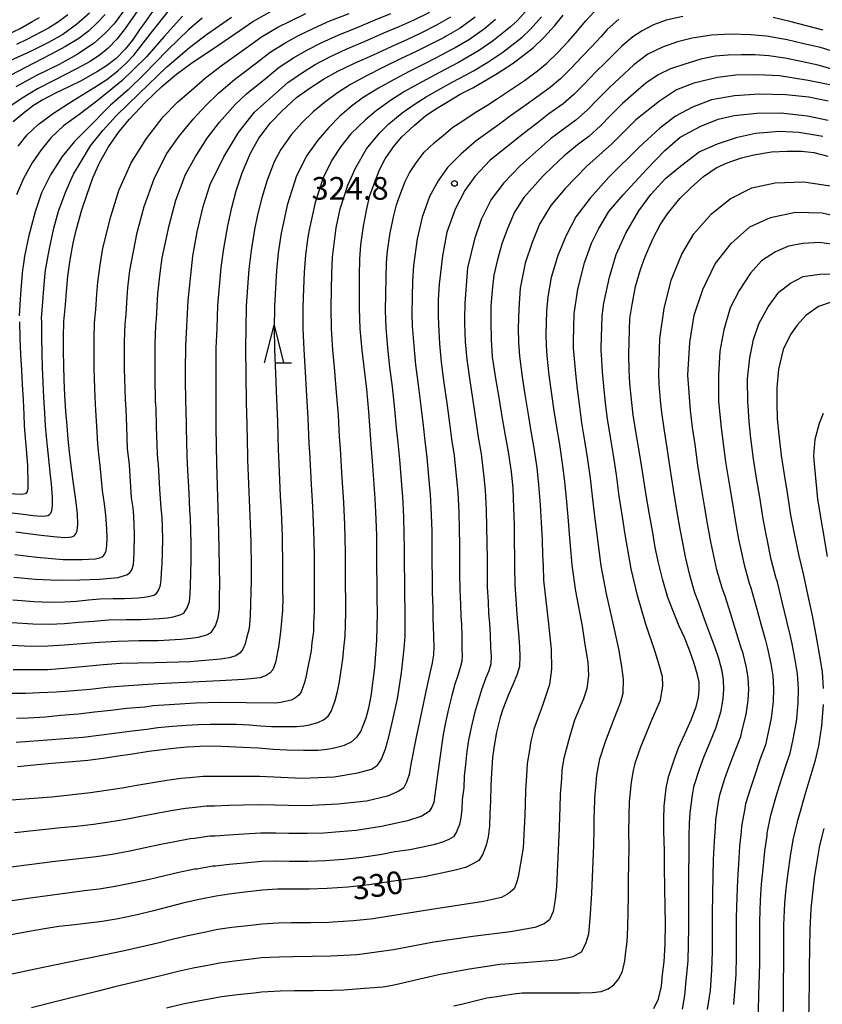
# Model space of a CAD drawing. Units: metres. Extents: x -44055 to -41747, y -126091 to -124373.
# Drawn here: x -43360 to -43254, y -124985 to -124854 of the extents above; entities that cross this region are included whole.
import ezdxf

# ---------------------------------------------------------------- set-up
doc = ezdxf.new("R2010")
doc.units = ezdxf.units.M
doc.header["$LTSCALE"] = 2.5
doc.layers.get('0').update_dxf_attribs({"linetype": 'CONTINUOUS'})
for name, color, linetype in [('6332000', 7, 'CONTINUOUS'), ('7101000', 7, 'CONTINUOUS'), ('7102000', 7, 'CONTINUOUS'), ('7312000', 7, 'CONTINUOUS')]:
    doc.layers.add(name, color=color, linetype=linetype)
doc.styles.add('Dm_Anotation', font='txt')

# ---------------------------------------------------------------- blocks, each defined once
blk = doc.blocks.new('633200')
at = {"color": 0, "linetype": 'ByBlock', "lineweight": -2}
for points in [[(-0.5, -1), (0, 1), (0.5, -1)], [(0.08, -1), (0.92, -1)]]:
    blk.add_lwpolyline(points, dxfattribs=at)
blk = doc.blocks.new('731200')
at = {"color": 0, "linetype": 'ByBlock', "lineweight": -2}
blk.add_circle((0, 0), 0.15, dxfattribs=at)

msp = doc.modelspace()

# ---------------------------------------------------------------- linework, layer by layer
at = {"layer": '7101000', "flags": 128}
for points, elevation in [([(-43341.95, -124852.63), (-43343.18, -124854.4), (-43344, -124855.55), (-43344.92, -124856.88), (-43345.86, -124858.04), (-43347.05, -124859.3), (-43348.35, -124860.26), (-43349.56, -124861.02), (-43351.8, -124862.28), (-43353.24, -124863.01), (-43355.21, -124863.93), (-43356.77, -124864.75), (-43358.02, -124865.52), (-43359.37, -124866.57), (-43360.73, -124867.7)], 290), ([(-43361.04, -124937.06), (-43358.27, -124937.17), (-43356.1, -124937.15), (-43353.89, -124937.02), (-43351.67, -124936.84), (-43349.29, -124936.65), (-43346.91, -124936.5), (-43344.01, -124936.44), (-43341.51, -124936.44), (-43338.49, -124936.27), (-43337.17, -124936.14), (-43336.22, -124935.98), (-43335.04, -124935.66), (-43334.46, -124935.35), (-43333.9, -124934.49), (-43333.55, -124933.44), (-43333.38, -124932.25), (-43333.36, -124930.73), (-43333.34, -124928.88), (-43333.37, -124926.77), (-43333.4, -124924.13), (-43333.5, -124920.39), (-43333.74, -124912.98), (-43333.8, -124908.23), (-43333.82, -124905.34), (-43333.83, -124901.36), (-43333.8, -124897.7), (-43333.69, -124895.04), (-43333.59, -124892.04), (-43333.39, -124889.49), (-43333.15, -124887.01), (-43332.79, -124884.48), (-43332.25, -124881.45), (-43331.74, -124879.05), (-43331.15, -124876.84), (-43330.38, -124874.46), (-43329.27, -124871.86), (-43328.18, -124869.85), (-43326.61, -124867.81), (-43325.1, -124866.26), (-43323.18, -124864.46), (-43321.49, -124863.26), (-43319.59, -124862.02), (-43317.71, -124860.98), (-43315.48, -124859.93), (-43313.04, -124858.84), (-43310.51, -124857.66), (-43308.44, -124856.73), (-43306.66, -124855.89), (-43304.56, -124854.83), (-43302.71, -124853.79)], 310), ([(-43360.34, -124922.04), (-43357.4, -124922.42), (-43355.38, -124922.66), (-43353.92, -124922.76), (-43353.33, -124922.74), (-43352.94, -124922.67), (-43352.65, -124922.54), (-43352.43, -124922.28), (-43352.25, -124921.83), (-43352.14, -124921.07), (-43352.18, -124919.65), (-43352.39, -124917.79), (-43352.71, -124915.61), (-43353.04, -124913.29), (-43353.25, -124911.42), (-43353.42, -124909.73), (-43353.58, -124907.98), (-43353.73, -124906.1), (-43353.87, -124903.92), (-43353.97, -124901.86), (-43354.01, -124899.99), (-43354.03, -124898.13), (-43354.03, -124896.18), (-43353.98, -124894.14), (-43353.8, -124891.92), (-43353.64, -124890.16), (-43353.48, -124888.15), (-43353.14, -124885.99), (-43352.76, -124883.77), (-43352.35, -124882.03), (-43351.61, -124879.36), (-43350.9, -124877.29), (-43350.17, -124875.09), (-43349.25, -124873.04), (-43348.08, -124870.99), (-43346.67, -124868.97), (-43345.31, -124867.35), (-43343.24, -124865.11), (-43341.02, -124863.02), (-43339.05, -124861.38), (-43337.02, -124859.87), (-43334.56, -124858.23), (-43330.69, -124855.59), (-43328.95, -124854.4), (-43326.67, -124853.12)], 300), ([(-43353.45, -124853.49), (-43354.69, -124854.43), (-43356.02, -124855.26), (-43357.13, -124855.86), (-43358.8, -124856.75), (-43360.29, -124857.43)], 280), ([(-43360.15, -124953.14), (-43357.94, -124952.93), (-43355.64, -124952.69), (-43353.37, -124952.51), (-43350.84, -124952.28), (-43348.79, -124952.01), (-43346.79, -124951.73), (-43344.9, -124951.43), (-43342.75, -124951.12), (-43340.91, -124950.86), (-43339.09, -124950.64), (-43337.64, -124950.51), (-43335.95, -124950.44), (-43334.19, -124950.41), (-43332.13, -124950.49), (-43330.29, -124950.56), (-43328.19, -124950.67), (-43326.27, -124950.85), (-43324.47, -124950.94), (-43322.26, -124950.97), (-43320.31, -124950.96), (-43319.13, -124950.85), (-43318.17, -124950.65), (-43316.8, -124950.31), (-43315.87, -124949.85), (-43315.12, -124949.22), (-43314.63, -124948.48), (-43314.32, -124947.71), (-43313.94, -124946.66), (-43313.6, -124945.35), (-43313.29, -124943.8), (-43312.81, -124939.99), (-43312.67, -124938.2), (-43312.54, -124936.45), (-43312.48, -124934.64), (-43312.46, -124932.78), (-43312.47, -124930.82), (-43312.48, -124928.99), (-43312.51, -124926.6), (-43312.51, -124924.4), (-43312.53, -124922.52), (-43312.6, -124920.36), (-43312.74, -124917.59), (-43313.09, -124912.67), (-43313.27, -124910.46), (-43313.41, -124908.55), (-43313.57, -124906.14), (-43313.87, -124903.11), (-43314.18, -124900.57), (-43314.47, -124897.94), (-43314.75, -124895.11), (-43314.84, -124892.38), (-43314.83, -124890), (-43314.82, -124888.02), (-43314.8, -124885.89), (-43314.65, -124883.97), (-43314.31, -124881.53), (-43313.87, -124879.2), (-43313.44, -124877.45), (-43312.89, -124875.9), (-43312.17, -124874.04), (-43311.43, -124872.61), (-43310.34, -124870.99), (-43309.25, -124869.7), (-43307.57, -124868.15), (-43306.06, -124866.89), (-43304.84, -124866.05), (-43303.31, -124865.14), (-43301.5, -124864.04), (-43299.8, -124863.16), (-43298.53, -124862.44), (-43296.6, -124861.26), (-43294.59, -124859.98), (-43292.95, -124858.77), (-43291.76, -124857.83), (-43290.35, -124856.47), (-43288.94, -124854.92), (-43287.82, -124853.55)], 320), ([(-43251.94, -124860.79), (-43254.07, -124860.16), (-43256.31, -124859.71), (-43258.49, -124859.24), (-43260.58, -124858.93), (-43262.45, -124858.79), (-43264.23, -124858.79), (-43265.98, -124858.86), (-43267.72, -124859), (-43269.6, -124859.36), (-43271.73, -124860.02), (-43273.6, -124860.67), (-43275.27, -124861.46), (-43276.87, -124862.54), (-43278.51, -124863.99), (-43279.96, -124865.26), (-43281.56, -124866.86), (-43282.88, -124868.21), (-43284.46, -124869.65), (-43285.95, -124870.74), (-43287.74, -124872.23), (-43289.23, -124873.62), (-43290.49, -124874.86), (-43291.55, -124876.03), (-43293.03, -124877.72), (-43294.28, -124879.68), (-43295.17, -124881.75), (-43295.92, -124883.74), (-43296.54, -124885.91), (-43297.01, -124888.03), (-43297.25, -124889.99), (-43297.41, -124892.15), (-43297.44, -124894.18), (-43297.4, -124896.57), (-43297.23, -124898.84), (-43296.81, -124901.72), (-43296.38, -124904.21), (-43295.92, -124906.99), (-43295.53, -124909.24), (-43295.11, -124911.44), (-43294.73, -124914.09), (-43294.53, -124916.24), (-43294.4, -124918.86), (-43294.34, -124921.1), (-43294.31, -124923.33), (-43294.29, -124925.38), (-43294.29, -124926.67), (-43294.24, -124929), (-43294.11, -124930.94), (-43294.03, -124932.34), (-43293.9, -124934.05), (-43293.77, -124935.45), (-43293.64, -124937.25), (-43293.56, -124938.55), (-43293.64, -124939.88), (-43293.97, -124941.01), (-43294.45, -124942.17), (-43295.13, -124943.7), (-43295.85, -124945.52), (-43296.18, -124946.63), (-43296.66, -124948.6), (-43296.97, -124950.41), (-43297.2, -124951.92), (-43297.34, -124953.95), (-43297.41, -124955.71), (-43297.46, -124957.63), (-43297.54, -124959.43), (-43297.6, -124961.04), (-43297.79, -124962.47), (-43298.02, -124963.57), (-43298.49, -124964.77), (-43299.03, -124965.59), (-43299.79, -124966.03), (-43300.8, -124966.5), (-43302.31, -124966.92), (-43304.35, -124967.35), (-43306.25, -124967.74), (-43308.69, -124968.09), (-43310.63, -124968.39), (-43313.6, -124968.83), (-43316.35, -124969.12), (-43319.09, -124969.32), (-43321.45, -124969.4), (-43324, -124969.38), (-43325.7, -124969.38), (-43327.69, -124969.5), (-43330.03, -124969.79), (-43332.11, -124970.04), (-43333.82, -124970.32), (-43336.08, -124970.78), (-43338.22, -124971.26), (-43340.1, -124971.74), (-43342.11, -124972.26), (-43344.27, -124972.78), (-43346.79, -124973.3), (-43348.94, -124973.67), (-43350.74, -124973.91), (-43352.55, -124974.12), (-43354.66, -124974.34), (-43356.56, -124974.64), (-43358.6, -124974.99), (-43361.18, -124975.48)], 330), ([(-43275.81, -124985.21), (-43275.23, -124983.93), (-43274.83, -124982.23), (-43274.67, -124980.7), (-43274.45, -124979.04), (-43274.34, -124976.69), (-43274.3, -124973.99), (-43274.34, -124971.71), (-43274.35, -124969.24), (-43274.41, -124966.51), (-43274.43, -124964.31), (-43274.5, -124961.75), (-43274.5, -124960.1), (-43274.44, -124958.41), (-43274.19, -124956.01), (-43273.89, -124954.48), (-43273.15, -124952.24), (-43272.56, -124950.66), (-43271.75, -124948.94), (-43270.86, -124946.93), (-43270.23, -124945.24), (-43269.93, -124943.93), (-43269.82, -124942.95), (-43269.84, -124941.9), (-43270.02, -124940.98), (-43270.47, -124939.47), (-43271.08, -124937.73), (-43271.78, -124936.04), (-43272.48, -124934.54), (-43273.36, -124932.31), (-43273.97, -124930.74), (-43274.65, -124928.45), (-43275.23, -124926.12), (-43275.63, -124924.09), (-43275.98, -124922.12), (-43276.41, -124919.75), (-43276.9, -124916.89), (-43277.35, -124914.02), (-43277.78, -124911.31), (-43278.18, -124909.01), (-43278.57, -124906.5), (-43278.79, -124904.48), (-43278.99, -124902.36), (-43279.08, -124900.58), (-43279.15, -124898.45), (-43278.99, -124893.77), (-43278.76, -124892.15), (-43278.25, -124889.49), (-43277.59, -124887.26), (-43277.02, -124885.65), (-43275.92, -124883.1), (-43274.99, -124881.34), (-43274.03, -124879.87), (-43272.36, -124877.84), (-43270.89, -124876.38), (-43269.26, -124874.93), (-43267.56, -124873.8), (-43266.13, -124873.14), (-43264.2, -124872.45), (-43262.58, -124872.05), (-43260.24, -124871.64), (-43258.15, -124871.57), (-43256.27, -124871.59), (-43254.61, -124871.75), (-43252.78, -124872.23)], 340), ([(-43252.19, -124891.56), (-43253.99, -124892.16), (-43255.7, -124893.36), (-43256.82, -124894.62), (-43257.74, -124895.89), (-43258.67, -124897.88), (-43259.29, -124900.45), (-43259.52, -124902.92), (-43259.54, -124904.97), (-43259.47, -124907.04), (-43259.26, -124909.18), (-43258.95, -124911.91), (-43258.55, -124914.44), (-43258.15, -124916.85), (-43257.7, -124919.84), (-43257.23, -124922.24), (-43256.66, -124925.02), (-43256.02, -124927.58), (-43255.4, -124930.49), (-43254.8, -124933.34), (-43254.26, -124936.2), (-43253.88, -124938.52), (-43253.52, -124940.59), (-43253.37, -124942.78)], 350), ([(-43253.38, -124944.91), (-43253.62, -124947.72), (-43254.02, -124950.4), (-43254.5, -124952.46), (-43255.03, -124954.24), (-43255.81, -124956.88), (-43256.27, -124958.49), (-43256.84, -124960.47), (-43257.4, -124962.83), (-43257.77, -124965.02), (-43258.09, -124967.22), (-43258.33, -124969.28), (-43258.51, -124971.24), (-43258.63, -124974.15), (-43258.65, -124976.69), (-43258.66, -124979.22), (-43258.67, -124981.77), (-43258.69, -124984.22), (-43258.72, -124986.87)], 350)]:
    msp.add_lwpolyline(points, dxfattribs=dict(at, elevation=elevation))
at = {"layer": '7102000', "flags": 128}
for points, elevation in [([(-43343.21, -124851.48), (-43345.88, -124855.33), (-43346.99, -124856.75), (-43348.13, -124857.91), (-43349.16, -124858.76), (-43350.52, -124859.69), (-43352.3, -124860.66), (-43355.51, -124862.29), (-43357.49, -124863.3), (-43359.5, -124864.57), (-43360.9, -124865.49)], 288), ([(-43360.98, -124957.54), (-43355.61, -124957.14), (-43350.46, -124956.56), (-43348.39, -124956.27), (-43346.28, -124955.94), (-43344.34, -124955.59), (-43342.22, -124955.25), (-43340.37, -124954.94), (-43338.49, -124954.67), (-43337.33, -124954.57), (-43335.53, -124954.42), (-43334.12, -124954.39), (-43332.12, -124954.4), (-43330.24, -124954.41), (-43328.09, -124954.43), (-43322.42, -124954.66), (-43318.16, -124954.5), (-43315.06, -124953.98), (-43313.23, -124953.47), (-43312.43, -124952.95), (-43311.92, -124952.16), (-43311.36, -124950.8), (-43310.92, -124949.21), (-43310.44, -124947.14), (-43309.8, -124944.14), (-43309.27, -124940.73), (-43309.02, -124938.74), (-43308.9, -124937.51), (-43308.76, -124935.89), (-43308.79, -124935), (-43308.79, -124934.18), (-43308.79, -124932.41), (-43308.82, -124930.45), (-43308.84, -124928.52), (-43308.86, -124926.36), (-43308.87, -124924.18), (-43308.89, -124922.23), (-43308.96, -124920.06), (-43309.1, -124917.32), (-43309.14, -124916.89), (-43309.5, -124912.42), (-43309.72, -124910.22), (-43309.91, -124908.24), (-43310.13, -124905.76), (-43310.45, -124902.83), (-43310.79, -124900.22), (-43311.06, -124897.66), (-43311.29, -124894.93), (-43311.36, -124892.74), (-43311.35, -124890.43), (-43311.31, -124888.42), (-43311.24, -124886.32), (-43311.12, -124884.78), (-43310.75, -124882.4), (-43310.28, -124880.11), (-43309.94, -124878.7), (-43309.5, -124877.46), (-43308.77, -124875.58), (-43308.18, -124874.43), (-43307.31, -124873.14), (-43306.26, -124871.7), (-43304.91, -124870.46), (-43303.7, -124869.45), (-43302.47, -124868.38), (-43301.25, -124867.66), (-43299.51, -124866.44), (-43297.94, -124865.5), (-43296.67, -124864.68), (-43294.83, -124863.45), (-43292.97, -124862.19), (-43291.26, -124860.94), (-43289.99, -124859.91), (-43288.59, -124858.55), (-43287.15, -124856.98), (-43285.96, -124855.64), (-43284.86, -124854.36), (-43283.74, -124853.1)], 322), ([(-43345.8, -124852.58), (-43347.34, -124854.68), (-43348.51, -124855.92), (-43349.93, -124857.21), (-43352.24, -124858.75), (-43354.62, -124860.1), (-43357.69, -124861.57), (-43360.37, -124863.04)], 286), ([(-43292.43, -124852.62), (-43293.95, -124854.3), (-43294.8, -124855.11), (-43295.52, -124855.67), (-43297.05, -124856.9), (-43299.04, -124858.27), (-43300.94, -124859.4), (-43301.71, -124859.83), (-43303.56, -124860.78), (-43305.36, -124861.78), (-43307.11, -124862.7), (-43308.85, -124863.67), (-43310.73, -124864.86), (-43312.63, -124866.21), (-43314.04, -124867.4), (-43315.98, -124869.28), (-43317.3, -124870.96), (-43318.5, -124872.77), (-43319.63, -124875.09), (-43320.71, -124878.38), (-43321.49, -124882), (-43321.69, -124882.96), (-43321.99, -124885.32), (-43322.15, -124887.62), (-43322.26, -124889.8), (-43322.34, -124892.25), (-43322.33, -124895.08), (-43322.2, -124897.84), (-43322.04, -124900.88), (-43321.85, -124904), (-43321.66, -124906.98), (-43321.54, -124910.32), (-43321.46, -124911.47), (-43321.25, -124915.76), (-43321.04, -124918.71), (-43320.92, -124921.87), (-43320.88, -124923.16), (-43320.85, -124925.34), (-43320.84, -124927.51), (-43320.83, -124929.69), (-43320.82, -124930.78), (-43320.83, -124932.57), (-43320.91, -124934.16), (-43320.94, -124935.25), (-43321.16, -124936.71), (-43321.24, -124937.79), (-43321.76, -124940.42), (-43321.95, -124941.35), (-43322.15, -124942.14), (-43322.37, -124942.76), (-43322.56, -124943.23), (-43322.85, -124943.67), (-43323.31, -124944.05), (-43323.87, -124944.33), (-43324.69, -124944.53), (-43325.26, -124944.65), (-43325.97, -124944.72), (-43329.85, -124944.7), (-43333.31, -124944.65), (-43336.55, -124944.72), (-43340.06, -124944.96), (-43342.15, -124945.09), (-43343.25, -124945.25), (-43345.7, -124945.45), (-43347.79, -124945.7), (-43349.94, -124945.94), (-43352.06, -124946.18), (-43354.46, -124946.36), (-43356.41, -124946.58), (-43358.71, -124946.73), (-43360.29, -124946.78)], 316), ([(-43360.04, -124870.89), (-43358.86, -124869.41), (-43357.41, -124868.05), (-43355.36, -124866.52), (-43352.75, -124864.85), (-43349.88, -124863.09), (-43348.3, -124862.06), (-43346.83, -124860.93), (-43345.72, -124859.91), (-43344.72, -124858.85), (-43342.25, -124855.69), (-43340.17, -124853.08)], 292), ([(-43362.05, -124919.36), (-43359.69, -124919.66), (-43358.08, -124919.85), (-43356.91, -124919.93), (-43356.43, -124919.92), (-43356.12, -124919.86), (-43355.89, -124919.75), (-43355.72, -124919.55), (-43355.57, -124919.19), (-43355.48, -124918.58), (-43355.52, -124917.45), (-43355.65, -124915.65), (-43355.81, -124914.16), (-43355.96, -124912.81), (-43356.17, -124910.73), (-43356.3, -124909.38), (-43356.43, -124907.98), (-43356.52, -124906.28), (-43356.63, -124904.23), (-43356.74, -124902.18), (-43356.81, -124900.27), (-43356.89, -124898.34), (-43356.93, -124896.28), (-43356.93, -124894.16), (-43356.94, -124893.76), (-43356.8, -124891.54), (-43356.65, -124889.77), (-43356.47, -124887.73), (-43356.41, -124887.33), (-43355.91, -124884.46), (-43355.33, -124881.78), (-43354.72, -124879.52), (-43353.75, -124876.92), (-43352.7, -124874.63), (-43351.72, -124872.96), (-43350.46, -124870.86), (-43348.85, -124868.83), (-43347.01, -124866.86), (-43344, -124863.95), (-43340.35, -124860.4), (-43337.35, -124857.82), (-43335.11, -124856.11), (-43331.77, -124853.8)], 298), ([(-43348.52, -124853.45), (-43349.63, -124854.6), (-43350.72, -124855.68), (-43352.02, -124856.63), (-43353.76, -124857.68), (-43355.67, -124858.73), (-43359.09, -124860.5), (-43362.03, -124862.04)], 284), ([(-43271.97, -124853.71), (-43274.2, -124854.22), (-43275.85, -124854.83), (-43277.39, -124855.62), (-43278.6, -124856.44), (-43280.08, -124857.65), (-43282.23, -124859.81), (-43283.55, -124861.12), (-43285.07, -124862.71), (-43286.43, -124864.06), (-43287.86, -124865.3), (-43289.72, -124866.62), (-43291.29, -124867.84), (-43292.95, -124869.15), (-43297.5, -124872.78), (-43299.54, -124874.94), (-43300.89, -124876.79), (-43302.17, -124879.24), (-43303.27, -124882.31), (-43303.81, -124885.45), (-43304.28, -124889.2), (-43304.38, -124891.29), (-43304.4, -124893.46), (-43304.36, -124894.55), (-43304.23, -124897.11), (-43304.01, -124899.53), (-43303.63, -124902.28), (-43303.26, -124904.98), (-43302.92, -124907.61), (-43302.63, -124909.73), (-43302.3, -124911.93), (-43301.94, -124915.49), (-43301.81, -124916.78), (-43301.68, -124919.46), (-43301.62, -124921.67), (-43301.59, -124923.76), (-43301.58, -124925.87), (-43301.57, -124927.6), (-43301.53, -124929.72), (-43301.45, -124931.67), (-43301.41, -124933.26), (-43301.33, -124934.28), (-43301.28, -124935.85), (-43301.25, -124937.63), (-43301.21, -124938.41), (-43301.25, -124939.21), (-43301.45, -124939.88), (-43301.81, -124941.05), (-43302.2, -124942.21), (-43302.59, -124943.73), (-43303.02, -124945.5), (-43303.44, -124947.3), (-43303.76, -124948.91), (-43304.27, -124952.66), (-43304.86, -124956.88), (-43304.99, -124957.89), (-43305.22, -124958.53), (-43305.58, -124959.09), (-43306.56, -124959.7), (-43308.46, -124960.31), (-43311.92, -124961.07), (-43315.28, -124961.63), (-43317.46, -124961.81), (-43319.57, -124961.98), (-43321.77, -124962.02), (-43324.19, -124962.01), (-43325.93, -124961.97), (-43327.89, -124961.97), (-43330.13, -124962.1), (-43332.12, -124962.22), (-43333.97, -124962.35), (-43334.67, -124962.37), (-43336.7, -124962.68), (-43337.28, -124962.73), (-43339.3, -124963.1), (-43341.16, -124963.49), (-43343.23, -124963.93), (-43345.27, -124964.36), (-43347.59, -124964.78), (-43349.7, -124965.12), (-43355.48, -124965.78), (-43361.69, -124966.54)], 326), ([(-43361.29, -124856.03), (-43359.79, -124855.3), (-43358.11, -124854.35), (-43357.22, -124853.87)], 278), ([(-43350.62, -124853.28), (-43352.32, -124854.78), (-43354.12, -124856.1), (-43356.02, -124857.16), (-43358.33, -124858.31), (-43361.14, -124859.59)], 282), ([(-43296.8, -124854.13), (-43298.27, -124855.37), (-43300.27, -124856.77), (-43302.15, -124857.87), (-43302.66, -124858.16), (-43304.59, -124859.15), (-43306.39, -124860.09), (-43308.24, -124861.02), (-43310.25, -124862.06), (-43312.32, -124863.22), (-43314.33, -124864.47), (-43315.89, -124865.61), (-43317.46, -124867), (-43318.9, -124868.44), (-43320.35, -124870.12), (-43321.79, -124872.16), (-43323.16, -124874.85), (-43324.41, -124878.72), (-43324.91, -124881.02), (-43325.21, -124882.46), (-43325.59, -124885.04), (-43325.82, -124887.41), (-43325.97, -124889.69), (-43326.09, -124892.18), (-43326.12, -124895.07), (-43326.07, -124897.79), (-43325.97, -124901.04), (-43325.84, -124904.45), (-43325.71, -124907.39), (-43325.61, -124911.21), (-43325.55, -124911.97), (-43325.34, -124917.3), (-43325.19, -124919.27), (-43325.08, -124922.62), (-43325.05, -124923.49), (-43325.02, -124925.82), (-43325.01, -124927.97), (-43325.01, -124930.04), (-43325, -124930.77), (-43325.01, -124932.46), (-43325.27, -124935.27), (-43325.54, -124937.3), (-43325.97, -124939.33), (-43326.32, -124940.31), (-43326.67, -124940.73), (-43327.17, -124941.06), (-43328, -124941.36), (-43330.13, -124941.61), (-43333.32, -124941.79), (-43337.88, -124942.01), (-43341.52, -124942.19), (-43346.1, -124942.47), (-43348.29, -124942.68), (-43350.52, -124942.91), (-43352.67, -124943.12), (-43355.01, -124943.29), (-43357.22, -124943.38), (-43359.07, -124943.47), (-43360.94, -124943.45)], 314), ([(-43360.9, -124934.06), (-43358.1, -124934.22), (-43355.96, -124934.25), (-43353.89, -124934.17), (-43352, -124934.02), (-43350.02, -124933.86), (-43348.06, -124933.7), (-43345.74, -124933.66), (-43343.74, -124933.66), (-43341.32, -124933.52), (-43340.27, -124933.42), (-43339.51, -124933.29), (-43338.57, -124933.04), (-43338.1, -124932.79), (-43337.65, -124932.1), (-43337.37, -124931.26), (-43337.24, -124930.31), (-43337.22, -124929.09), (-43337.16, -124927.56), (-43337.15, -124925.78), (-43337.14, -124923.52), (-43337.23, -124920.24), (-43337.29, -124919.17), (-43337.41, -124916.91), (-43337.6, -124913.04), (-43337.68, -124911.8), (-43337.72, -124910.25), (-43337.76, -124908.18), (-43337.8, -124905.49), (-43337.83, -124905.05), (-43337.86, -124901.46), (-43337.87, -124901.08), (-43337.87, -124900.71), (-43337.85, -124897.39), (-43337.54, -124891.37), (-43336.9, -124885.48), (-43336.33, -124882.26), (-43335.52, -124878.91), (-43334.59, -124876.01), (-43332.82, -124872.32), (-43330.86, -124869.12), (-43328.73, -124866.41), (-43324.33, -124862.45), (-43322.52, -124861.23), (-43320.69, -124860.1), (-43318.77, -124859.07), (-43316.57, -124858.06), (-43314.09, -124857.01), (-43311.62, -124855.91), (-43309.55, -124855.03), (-43307.58, -124854.17), (-43305.49, -124853.13)], 308), ([(-43360.76, -124931.05), (-43357.93, -124931.27), (-43355.82, -124931.36), (-43353.9, -124931.31), (-43352.34, -124931.2), (-43350.75, -124931.06), (-43349.21, -124930.91), (-43347.46, -124930.88), (-43345.97, -124930.88), (-43344.15, -124930.77), (-43343.36, -124930.7), (-43342.79, -124930.6), (-43342.09, -124930.41), (-43341.74, -124930.22), (-43341.4, -124929.71), (-43341.19, -124929.08), (-43341.09, -124928.37), (-43341.08, -124927.45), (-43340.98, -124926.24), (-43340.92, -124924.79), (-43340.89, -124922.91), (-43340.97, -124920.09), (-43341.09, -124918.9), (-43341.3, -124916.37), (-43341.46, -124913.1), (-43341.55, -124912.36), (-43341.61, -124911.68), (-43341.71, -124908.13), (-43341.78, -124905.64), (-43341.84, -124904.77), (-43341.89, -124901.56), (-43341.9, -124900.81), (-43341.91, -124900.06), (-43341.89, -124897.09), (-43341.81, -124894.68), (-43341.74, -124893.79), (-43341.61, -124891.29), (-43341.54, -124890.48), (-43341.29, -124888.09), (-43340.99, -124885.71), (-43340.04, -124881.43), (-43339.16, -124878.05), (-43337.89, -124874.66), (-43336.58, -124872.37), (-43335.02, -124869.86), (-43333.38, -124867.72), (-43331.27, -124865.35), (-43329.79, -124863.98), (-43327.34, -124861.99), (-43325.49, -124860.44), (-43323.56, -124859.2), (-43321.79, -124858.18), (-43319.82, -124857.16), (-43317.66, -124856.19), (-43315.15, -124855.17), (-43312.74, -124854.15), (-43310.66, -124853.33)], 306), ([(-43299.5, -124853.83), (-43301.49, -124855.28), (-43303.36, -124856.35), (-43303.61, -124856.49), (-43305.62, -124857.52), (-43307.41, -124858.41), (-43309.38, -124859.34), (-43311.64, -124860.45), (-43313.9, -124861.57), (-43316.02, -124862.72), (-43317.74, -124863.82), (-43319.48, -124865.13), (-43320.98, -124866.38), (-43322.47, -124867.83), (-43323.87, -124869.43), (-43325.23, -124871.37), (-43326.11, -124872.98), (-43327.08, -124875.41), (-43327.78, -124877.78), (-43328.33, -124880.03), (-43328.73, -124881.96), (-43329.19, -124884.76), (-43329.48, -124887.21), (-43329.68, -124889.59), (-43329.84, -124892.11), (-43329.9, -124895.05), (-43329.93, -124897.75), (-43329.9, -124901.2), (-43329.83, -124904.89), (-43329.75, -124907.81), (-43329.67, -124912.09), (-43329.65, -124912.47), (-43329.42, -124918.84), (-43329.34, -124919.83), (-43329.24, -124923.38), (-43329.22, -124923.81), (-43329.2, -124926.29), (-43329.18, -124928.43), (-43329.31, -124933.14), (-43329.46, -124934.82), (-43329.78, -124936.12), (-43329.98, -124936.85), (-43330.28, -124937.6), (-43330.63, -124938.08), (-43331.21, -124938.45), (-43332.09, -124938.73), (-43333.24, -124938.9), (-43337.26, -124939.24), (-43341.91, -124939.38), (-43346.51, -124939.48), (-43348.79, -124939.67), (-43351.1, -124939.87), (-43353.46, -124940.1), (-43356.14, -124940.3), (-43358.58, -124940.3), (-43360.7, -124940.3)], 312), ([(-43360.62, -124928.05), (-43357.75, -124928.32), (-43354.75, -124928.43), (-43351.87, -124928.41), (-43349.27, -124928.31), (-43346.81, -124928.09), (-43345.58, -124927.69), (-43345.2, -124927.39), (-43344.98, -124927.05), (-43344.79, -124926.36), (-43344.67, -124924.83), (-43344.64, -124922.29), (-43344.71, -124919.95), (-43344.83, -124918.83), (-43345.03, -124917.52), (-43345.32, -124913.16), (-43345.45, -124912.05), (-43345.55, -124911.03), (-43345.67, -124908.08), (-43345.76, -124905.8), (-43345.85, -124904.49), (-43345.92, -124901.66), (-43345.94, -124900.53), (-43345.95, -124899.42), (-43345.94, -124896.79), (-43345.87, -124894.5), (-43345.76, -124893.17), (-43345.62, -124890.91), (-43345.52, -124889.7), (-43345.24, -124887.39), (-43344.3, -124882.34), (-43343.35, -124878.92), (-43341.97, -124875.1), (-43340.36, -124871.9), (-43338.73, -124869.57), (-43336.87, -124867.32), (-43335.2, -124865.53), (-43333.48, -124863.86), (-43331.38, -124862.06), (-43328.46, -124859.86), (-43326.64, -124858.43), (-43324.6, -124857.17), (-43322.89, -124856.26), (-43320.88, -124855.25), (-43318.75, -124854.31), (-43316.2, -124853.33)], 304), ([(-43280.47, -124854.06), (-43282.02, -124855.46), (-43282.86, -124856.4), (-43284.1, -124857.73), (-43285.35, -124859.05), (-43286.83, -124860.63), (-43288.21, -124861.98), (-43289.56, -124863.12), (-43291.34, -124864.41), (-43293.06, -124865.64), (-43294.81, -124866.91), (-43296.08, -124867.84), (-43299.38, -124870.21), (-43301.42, -124871.99), (-43303.15, -124873.72), (-43304.4, -124875.5), (-43305.53, -124877.57), (-43306.54, -124880.33), (-43307.2, -124883.19), (-43307.68, -124886.74), (-43307.8, -124888.81), (-43307.86, -124890.86), (-43307.88, -124893.1), (-43307.83, -124894.74), (-43307.64, -124897.39), (-43307.4, -124899.88), (-43307.04, -124902.55), (-43306.69, -124905.37), (-43306.41, -124907.92), (-43306.17, -124909.97), (-43305.9, -124912.18), (-43305.54, -124916.19), (-43305.46, -124917.05), (-43305.32, -124919.76), (-43305.25, -124921.95), (-43305.23, -124923.97), (-43305.22, -124926.11), (-43305.2, -124928.06), (-43305.18, -124930.09), (-43305.12, -124932.04), (-43305.1, -124933.72), (-43305.05, -124934.4), (-43305.03, -124936.05), (-43304.99, -124937.28), (-43305.03, -124938.34), (-43305.19, -124939.41), (-43305.5, -124940.77), (-43305.97, -124942.95), (-43306.56, -124945.69), (-43307.31, -124949.25), (-43308.04, -124952.8), (-43308.26, -124954.2), (-43308.6, -124955.2), (-43308.99, -124955.99), (-43309.69, -124956.46), (-43311.11, -124957.08), (-43313.88, -124957.72), (-43317.71, -124958.14), (-43321.93, -124958.34), (-43324.28, -124958.32), (-43326.04, -124958.27), (-43327.99, -124958.2), (-43330.19, -124958.25), (-43332.12, -124958.31), (-43334.04, -124958.37), (-43335.1, -124958.39), (-43337.01, -124958.62), (-43337.89, -124958.7), (-43339.84, -124959.02), (-43341.69, -124959.37), (-43343.78, -124959.76), (-43345.78, -124960.15), (-43347.99, -124960.53), (-43350.08, -124960.84), (-43352.32, -124961.07), (-43354.4, -124961.26), (-43360.54, -124961.92)], 324), ([(-43360.48, -124925.05), (-43357.58, -124925.37), (-43354.08, -124925.7), (-43351.58, -124925.7), (-43349.81, -124925.61), (-43349.21, -124925.47), (-43348.82, -124925.29), (-43348.6, -124925.01), (-43348.4, -124924.53), (-43348.32, -124923.84), (-43348.28, -124922.82), (-43348.3, -124921.63), (-43348.45, -124919.8), (-43348.61, -124918.31), (-43348.87, -124916.56), (-43349.18, -124913.23), (-43349.35, -124911.73), (-43349.48, -124910.38), (-43349.62, -124908.03), (-43349.75, -124905.95), (-43349.86, -124904.2), (-43349.94, -124901.76), (-43349.97, -124900.26), (-43349.99, -124898.77), (-43349.99, -124896.49), (-43349.93, -124894.32), (-43349.78, -124892.54), (-43349.63, -124890.54), (-43349.5, -124888.93), (-43349.19, -124886.69), (-43348.84, -124884.42), (-43347.79, -124880.23), (-43346.7, -124876.78), (-43345.06, -124873.1), (-43343.06, -124869.9), (-43340.84, -124867.03), (-43338.88, -124865.03), (-43337.09, -124863.48), (-43335.25, -124861.87), (-43332.97, -124860.15), (-43329.57, -124857.72), (-43327.79, -124856.41), (-43325.64, -124855.15), (-43324, -124854.34), (-43321.93, -124853.33)], 302), ([(-43360.33, -124949.92), (-43358.56, -124949.76), (-43356.17, -124949.58), (-43353.91, -124949.44), (-43351.45, -124949.23), (-43349.36, -124948.98), (-43347.29, -124948.71), (-43345.3, -124948.44), (-43343, -124948.19), (-43341.53, -124947.97), (-43339.58, -124947.8), (-43337.81, -124947.66), (-43336.2, -124947.58), (-43334.6, -124947.53), (-43332.71, -124947.52), (-43331.13, -124947.52), (-43329.44, -124947.6), (-43327.91, -124947.75), (-43326.47, -124947.82), (-43324.7, -124947.85), (-43323.14, -124947.84), (-43322.19, -124947.75), (-43321.43, -124947.59), (-43320.34, -124947.32), (-43319.59, -124946.95), (-43318.99, -124946.45), (-43318.59, -124945.86), (-43318.35, -124945.24), (-43318.04, -124944.4), (-43317.78, -124943.35), (-43317.52, -124942.11), (-43317.02, -124938.89), (-43316.92, -124937.46), (-43316.74, -124935.85), (-43316.69, -124934.4), (-43316.64, -124932.67), (-43316.64, -124930.8), (-43316.66, -124929.34), (-43316.67, -124927.06), (-43316.68, -124924.87), (-43316.71, -124922.84), (-43316.76, -124921.11), (-43316.89, -124918.15), (-43317.17, -124914.21), (-43317.36, -124910.97), (-43317.47, -124909.44), (-43317.61, -124906.56), (-43317.86, -124903.56), (-43318.11, -124900.72), (-43318.34, -124897.89), (-43318.54, -124895.1), (-43318.59, -124892.32), (-43318.54, -124889.9), (-43318.49, -124887.82), (-43318.4, -124885.61), (-43317.9, -124881.75), (-43317.38, -124879.22), (-43316.38, -124876.09), (-43315.37, -124873.81), (-43313.89, -124871.28), (-43312.19, -124869.2), (-43310.94, -124867.96), (-43309.15, -124866.51), (-43307.46, -124865.28), (-43305.97, -124864.37), (-43304.34, -124863.46), (-43302.53, -124862.41), (-43300.76, -124861.5), (-43299.74, -124860.92), (-43297.82, -124859.76), (-43295.82, -124858.44), (-43294.24, -124857.22), (-43293.28, -124856.47), (-43292.15, -124855.39), (-43290.69, -124853.77)], 318), ([(-43338.27, -124853.69), (-43340.69, -124856.38), (-43343.04, -124859.06), (-43344.75, -124860.77), (-43346.3, -124862.24), (-43347.99, -124863.62), (-43349.64, -124864.93), (-43352.01, -124866.75), (-43354.04, -124868.22), (-43355.7, -124869.78), (-43356.99, -124871.41), (-43358.2, -124873.1), (-43359.33, -124875.2), (-43360.28, -124877.36)], 294), ([(-43335.66, -124853.95), (-43337.43, -124855.45), (-43340.25, -124858.17), (-43343.38, -124861.41), (-43345.49, -124863.44), (-43347.8, -124865.49), (-43350.93, -124868.62), (-43352.59, -124870.27), (-43354.2, -124872.27), (-43355.78, -124874.7), (-43356.96, -124877.1), (-43357.78, -124879.62), (-43358.65, -124882.73), (-43359.19, -124885.47), (-43359.35, -124886.51), (-43359.46, -124887.32), (-43359.67, -124889.37), (-43359.8, -124891.17), (-43359.9, -124893.38)], 296), ([(-43253.39, -124855.53), (-43255.59, -124854.96), (-43257.79, -124854.38), (-43260, -124853.87)], 326), ([(-43251.49, -124858.55), (-43253.73, -124857.85), (-43255.95, -124857.34), (-43258.14, -124856.81), (-43260.89, -124856.35), (-43262.96, -124856.17), (-43265.69, -124856.06), (-43268.18, -124856.2), (-43270.74, -124856.59), (-43272.68, -124857.1), (-43274.68, -124857.78), (-43276.6, -124858.73), (-43278.49, -124860.14), (-43280.37, -124861.9), (-43281.76, -124863.19), (-43283.32, -124864.78), (-43284.66, -124866.13), (-43286.16, -124867.47), (-43289.52, -124869.92), (-43293.48, -124873.47), (-43295.71, -124875.76), (-43297.4, -124877.99), (-43298.72, -124880.62), (-43299.6, -124883.22), (-43300.51, -124887.05), (-43300.89, -124891.72), (-43300.92, -124893.82), (-43300.9, -124894.36), (-43300.81, -124896.84), (-43300.62, -124899.19), (-43300.22, -124902), (-43299.82, -124904.6), (-43299.42, -124907.3), (-43299.08, -124909.49), (-43298.71, -124911.69), (-43298.34, -124914.79), (-43298.17, -124916.51), (-43298.04, -124919.16), (-43297.98, -124921.38), (-43297.95, -124923.55), (-43297.93, -124925.62), (-43297.93, -124927.14), (-43297.89, -124929.36), (-43297.78, -124931.3), (-43297.72, -124932.8), (-43297.62, -124934.17), (-43297.52, -124935.65), (-43297.45, -124937.44), (-43297.39, -124938.48), (-43297.44, -124939.54), (-43297.71, -124940.44), (-43298.09, -124941.38), (-43298.66, -124942.95), (-43299.33, -124945.18), (-43299.6, -124946.06), (-43300.05, -124947.95), (-43300.37, -124949.66), (-43300.62, -124951.08), (-43300.8, -124952.86), (-43300.95, -124954.41), (-43300.99, -124955.95), (-43301.2, -124957.51), (-43301.25, -124958.81), (-43301.4, -124959.94), (-43301.59, -124960.83), (-43301.96, -124961.79), (-43302.39, -124962.44), (-43303, -124962.8), (-43303.81, -124963.17), (-43305.02, -124963.51), (-43306.65, -124963.85), (-43308.17, -124964.16), (-43310.13, -124964.44), (-43311.87, -124964.78), (-43314.51, -124965.19), (-43316.9, -124965.46), (-43319.33, -124965.65), (-43321.61, -124965.71), (-43324.09, -124965.7), (-43325.81, -124965.68), (-43327.79, -124965.74), (-43330.08, -124965.94), (-43332.11, -124966.13), (-43333.89, -124966.33), (-43334.25, -124966.34), (-43336.39, -124966.73), (-43336.68, -124966.76), (-43338.76, -124967.18), (-43340.63, -124967.62), (-43342.67, -124968.09), (-43344.77, -124968.57), (-43347.19, -124969.04), (-43349.32, -124969.4), (-43351.27, -124969.63), (-43358.79, -124970.63), (-43364.16, -124971.43)], 328), ([(-43252.05, -124862.89), (-43255.37, -124862.2), (-43259.17, -124861.6), (-43262.09, -124861.44), (-43264.94, -124861.48), (-43267.41, -124861.79), (-43270.53, -124862.58), (-43272.81, -124863.46), (-43275.09, -124864.94), (-43278.2, -124867.44), (-43281.39, -124870.59), (-43284.7, -124873.58), (-43287.59, -124876.54), (-43289.49, -124878.78), (-43290.97, -124881.25), (-43291.96, -124883.68), (-43292.87, -124886.41), (-43293.55, -124889.75), (-43293.73, -124892.47), (-43293.78, -124895.03), (-43293.75, -124896.94), (-43293.61, -124898.76), (-43293.26, -124901.49), (-43292.91, -124903.84), (-43292.49, -124906.48), (-43292.14, -124908.69), (-43291.72, -124910.95), (-43291.34, -124913.54), (-43291.09, -124915.8), (-43290.9, -124918.47), (-43290.75, -124920.83), (-43290.64, -124923.09), (-43290.56, -124925.12), (-43290.48, -124926.56), (-43290.44, -124928.42), (-43289.79, -124934.24), (-43289.45, -124937.59), (-43289.37, -124940.24), (-43289.64, -124942.26), (-43290.59, -124945.03), (-43291.72, -124948.2), (-43292.11, -124949.78), (-43292.36, -124951.23), (-43292.6, -124952.74), (-43292.71, -124954.36), (-43292.82, -124956.25), (-43292.87, -124958.12), (-43292.93, -124959.56), (-43293.15, -124963.89), (-43293.49, -124965.98), (-43293.79, -124967.77), (-43294.02, -124968.56), (-43294.32, -124969.36), (-43295.08, -124969.97), (-43296, -124970.5), (-43298.39, -124971.03), (-43305.53, -124972.13), (-43312.23, -124973.18), (-43312.54, -124973.25), (-43312.98, -124973.33), (-43315.62, -124973.58), (-43318.36, -124973.78), (-43318.85, -124973.8), (-43321.28, -124973.86), (-43323.82, -124973.86), (-43325.58, -124973.88), (-43327.74, -124974.01), (-43329.61, -124974.24), (-43331.74, -124974.48), (-43333.59, -124974.75), (-43335.4, -124975.12), (-43337.55, -124975.57), (-43339.49, -124976.03), (-43341.54, -124976.55), (-43343.26, -124976.96), (-43345.8, -124977.52), (-43348.09, -124978.01), (-43353.28, -124979.08), (-43357.8, -124979.99), (-43361.3, -124980.76)], 332), ([(-43252.74, -124864.94), (-43255.29, -124864.41), (-43258.33, -124864.1), (-43261.82, -124864.03), (-43265.16, -124864.22), (-43268.17, -124864.79), (-43270.71, -124865.74), (-43272.95, -124866.95), (-43275.08, -124868.58), (-43277.78, -124871.06), (-43281.77, -124875.01), (-43284.28, -124877.82), (-43286.14, -124880.29), (-43287.47, -124882.83), (-43288.53, -124885.38), (-43289.41, -124888.3), (-43289.86, -124890.86), (-43290.04, -124892.8), (-43290.12, -124895.89), (-43290.1, -124897.32), (-43290, -124898.68), (-43289.72, -124901.26), (-43289.43, -124903.47), (-43289.07, -124905.98), (-43288.74, -124908.14), (-43288.34, -124910.47), (-43287.95, -124912.98), (-43287.66, -124915.36), (-43287.4, -124918.07), (-43287.17, -124920.56), (-43286.98, -124922.85), (-43286.82, -124924.86), (-43286.67, -124926.45), (-43286.22, -124929.9), (-43285.34, -124934.55), (-43284.96, -124936.98), (-43284.55, -124939.29), (-43284.47, -124941.08), (-43284.7, -124942.79), (-43285.15, -124944.15), (-43286.33, -124947), (-43287.02, -124949.24), (-43287.74, -124952.04), (-43288, -124953.56), (-43288.08, -124954.77), (-43288.22, -124956.79), (-43288.28, -124958.62), (-43288.32, -124959.7), (-43288.36, -124961.32), (-43288.44, -124963.2), (-43288.73, -124969.06), (-43288.89, -124970.77), (-43289.15, -124972.37), (-43289.65, -124973.47), (-43290.37, -124974), (-43291.58, -124974.49), (-43294.81, -124975.06), (-43299.79, -124975.67), (-43304.99, -124976.43), (-43310.31, -124977.45), (-43315.14, -124978.1), (-43318.61, -124978.28), (-43321.11, -124978.33), (-43323.63, -124978.34), (-43325.47, -124978.38), (-43327.79, -124978.51), (-43329.19, -124978.68), (-43331.38, -124978.92), (-43333.36, -124979.18), (-43334.72, -124979.46), (-43336.88, -124979.88), (-43338.87, -124980.32), (-43340.96, -124980.84), (-43342.25, -124981.15), (-43344.81, -124981.75), (-43347.25, -124982.35), (-43349.28, -124982.86), (-43354.96, -124984.29), (-43358.27, -124985.11)], 334), ([(-43340.38, -124985.12), (-43338.25, -124984.6), (-43336.21, -124984.19), (-43334.04, -124983.8), (-43333.13, -124983.62), (-43331.01, -124983.36), (-43328.77, -124983.13), (-43327.83, -124983.01), (-43325.35, -124982.88), (-43323.45, -124982.82), (-43320.93, -124982.8), (-43318.36, -124982.76), (-43316.91, -124982.71), (-43314.16, -124982.52), (-43311.73, -124982.33), (-43310.44, -124982.1), (-43309.48, -124981.9), (-43304.35, -124980.72), (-43300.51, -124980), (-43296.25, -124979.32), (-43292.99, -124979.09), (-43288.58, -124978.75), (-43286.53, -124978.33), (-43285.43, -124977.68), (-43284.82, -124976.58), (-43284.44, -124975.29), (-43284.25, -124973.32), (-43284.06, -124969.98), (-43283.77, -124963.57), (-43283.74, -124961.46), (-43283.71, -124959.83), (-43283.68, -124959.11), (-43283.63, -124957.33), (-43283.37, -124954.29), (-43282.99, -124952.13), (-43282.23, -124949.81), (-43281.16, -124947.04), (-43280.18, -124944.57), (-43279.91, -124943.39), (-43279.83, -124941.57), (-43280.06, -124939.93), (-43280.44, -124937.77), (-43281.12, -124934.54), (-43282.11, -124930.25), (-43282.8, -124926.53), (-43283.58, -124920.29), (-43283.9, -124917.68), (-43284.22, -124914.91), (-43284.56, -124912.42), (-43284.95, -124909.98), (-43285.35, -124907.6), (-43285.64, -124905.48), (-43285.95, -124903.1), (-43286.17, -124901.04), (-43286.38, -124898.61), (-43286.45, -124897.7), (-43286.47, -124896.74), (-43286.36, -124893.12), (-43285.91, -124889.87), (-43285, -124886.37), (-43284.08, -124883.75), (-43283.13, -124881.82), (-43281.77, -124879.58), (-43279.91, -124877.34), (-43276.79, -124874), (-43274.35, -124871.47), (-43272.34, -124869.72), (-43269.61, -124868.24), (-43267.29, -124867.33), (-43265.2, -124866.84), (-43262.16, -124866.53), (-43259.01, -124866.5), (-43255.47, -124866.91), (-43252.74, -124867.45)], 336), ([(-43302.38, -124984.87), (-43301.32, -124984.61), (-43299.54, -124984.18), (-43297.97, -124983.81), (-43296.65, -124983.6), (-43295.59, -124983.44), (-43294.38, -124983.28), (-43293.27, -124983.14), (-43291.94, -124983.14), (-43290.56, -124983.11), (-43288.95, -124983.12), (-43287.32, -124983.12), (-43285.64, -124983.13), (-43283.96, -124983.07), (-43282.81, -124982.97), (-43281.89, -124982.58), (-43281.12, -124982.06), (-43280.45, -124981.28), (-43279.99, -124980.26), (-43279.67, -124978.9), (-43279.54, -124977.68), (-43279.36, -124976.35), (-43279.27, -124974.47), (-43279.24, -124972.31), (-43279.17, -124970.32), (-43279.18, -124968.35), (-43279.13, -124965.92), (-43279.1, -124963.94), (-43279.12, -124961.61), (-43279.1, -124959.96), (-43279.09, -124959.6), (-43279.03, -124957.87), (-43278.82, -124955.6), (-43278.8, -124955.2), (-43278.5, -124953.66), (-43278.44, -124953.3), (-43278.35, -124952.91), (-43278.28, -124952.69), (-43277.55, -124950.53), (-43276.03, -124946.84), (-43274.93, -124944.34), (-43274.63, -124942.44), (-43274.7, -124941.23), (-43275.01, -124939.97), (-43275.65, -124937.92), (-43276.91, -124934.13), (-43277.97, -124930.48), (-43278.81, -124926.93), (-43279.64, -124922.37), (-43279.99, -124920.02), (-43280.4, -124917.28), (-43280.79, -124914.47), (-43281.17, -124911.87), (-43281.56, -124909.5), (-43281.96, -124907.05), (-43282.21, -124904.98), (-43282.47, -124902.73), (-43282.62, -124900.81), (-43282.76, -124898.53), (-43282.8, -124898.07), (-43282.81, -124897.6), (-43282.67, -124893.44), (-43282.46, -124891.72), (-43281.69, -124888.27), (-43280.81, -124885.27), (-43279.52, -124882.42), (-43277.81, -124879.5), (-43276.22, -124877.33), (-43274.24, -124875.17), (-43272.3, -124873.57), (-43269.8, -124871.67), (-43267.4, -124870.61), (-43264.74, -124869.7), (-43262.35, -124869.17), (-43259.16, -124868.94), (-43256.61, -124869.05), (-43253.42, -124869.59)], 338), ([(-43272.05, -124985.3), (-43271.74, -124983.47), (-43271.56, -124981.5), (-43271.29, -124978.88), (-43271.17, -124974.53), (-43271.2, -124972.2), (-43271.19, -124969.64), (-43271.2, -124967.06), (-43271.16, -124964.89), (-43271.15, -124962.4), (-43271.08, -124960.64), (-43271.03, -124959.29), (-43270.72, -124956.9), (-43270.48, -124955.67), (-43269.78, -124953.49), (-43269.21, -124951.9), (-43268.4, -124950), (-43267.59, -124948.03), (-43267.49, -124947.62), (-43266.91, -124945.74), (-43266.62, -124944.13), (-43266.53, -124942.92), (-43266.58, -124941.64), (-43266.79, -124940.49), (-43267.23, -124938.82), (-43267.71, -124937.42), (-43268.39, -124935.5), (-43269.06, -124933.73), (-43269.9, -124931.36), (-43270.38, -124930.11), (-43271.06, -124927.77), (-43271.63, -124925.34), (-43271.95, -124923.72), (-43272.32, -124921.67), (-43272.76, -124919.17), (-43273.23, -124916.4), (-43273.67, -124913.6), (-43274.07, -124910.89), (-43274.43, -124908.62), (-43274.76, -124906.19), (-43274.94, -124904.58), (-43275.1, -124902.47), (-43275.17, -124901.05), (-43275.05, -124896.42), (-43274.47, -124892.41), (-43273.51, -124888.69), (-43272.11, -124885.21), (-43270.51, -124882.51), (-43268.19, -124879.9), (-43265.73, -124877.88), (-43262.83, -124876.43), (-43259.74, -124875.75), (-43255.97, -124875.65), (-43252.15, -124876.23)], 342), ([(-43268.71, -124985.35), (-43268.32, -124982.83), (-43268.13, -124980.11), (-43268.06, -124977.7), (-43268.04, -124975.07), (-43268.06, -124972.69), (-43268.02, -124970.04), (-43267.98, -124967.62), (-43267.9, -124965.47), (-43267.81, -124963.06), (-43267.66, -124961.19), (-43267.62, -124960.18), (-43267.25, -124957.8), (-43267.07, -124956.87), (-43266.4, -124954.74), (-43265.86, -124953.15), (-43265.06, -124951.06), (-43264.32, -124949.14), (-43264.12, -124948.32), (-43263.58, -124946.23), (-43263.31, -124944.32), (-43263.24, -124942.88), (-43263.31, -124941.38), (-43263.57, -124940), (-43263.99, -124938.16), (-43264.35, -124937.12), (-43264.99, -124934.96), (-43265.64, -124932.92), (-43266.43, -124930.41), (-43266.79, -124929.48), (-43267.46, -124927.08), (-43268.03, -124924.57), (-43268.27, -124923.35), (-43268.67, -124921.21), (-43269.11, -124918.59), (-43269.56, -124915.91), (-43269.99, -124913.18), (-43270.37, -124910.46), (-43270.69, -124908.22), (-43270.95, -124905.89), (-43271.31, -124901.27), (-43271.07, -124896.92), (-43270.5, -124893.3), (-43269.34, -124889.91), (-43267.72, -124886.49), (-43265.57, -124883.8), (-43263.1, -124881.6), (-43260.37, -124880.37), (-43257.06, -124879.68), (-43253.51, -124879.75), (-43250.39, -124880.45)], 344), ([(-43251.65, -124883.97), (-43253.86, -124883.7), (-43256.1, -124883.81), (-43258, -124884.16), (-43259.7, -124884.9), (-43261.56, -124886.13), (-43263.03, -124887.76), (-43264.54, -124890.04), (-43265.71, -124892.33), (-43266.56, -124895.27), (-43267.06, -124898.09), (-43267.26, -124901.3), (-43267.24, -124904.77), (-43267.15, -124905.58), (-43266.95, -124907.83), (-43266.67, -124910.03), (-43266.31, -124912.75), (-43265.89, -124915.42), (-43265.46, -124918.01), (-43265.01, -124920.76), (-43264.59, -124922.98), (-43264.43, -124923.79), (-43263.86, -124926.39), (-43263.2, -124928.84), (-43262.96, -124929.47), (-43262.23, -124932.11), (-43261.59, -124934.42), (-43261.07, -124936.27), (-43260.75, -124937.51), (-43260.34, -124939.51), (-43260.05, -124941.12), (-43259.95, -124942.85), (-43260, -124944.52), (-43260.26, -124946.73), (-43260.76, -124949.01), (-43261.05, -124950.25), (-43261.72, -124952.12), (-43262.51, -124954.39), (-43263.02, -124955.99), (-43263.66, -124958.07), (-43263.78, -124958.69), (-43264.21, -124961.06), (-43264.24, -124961.74), (-43264.46, -124963.71), (-43264.63, -124966.06), (-43264.76, -124968.17), (-43264.85, -124970.44), (-43264.91, -124973.18), (-43264.91, -124975.61), (-43264.93, -124978.21), (-43264.98, -124980.68), (-43265.27, -124984.68)], 346), ([(-43262.02, -124986.28), (-43261.91, -124983.82), (-43261.87, -124981.56), (-43261.83, -124981.23), (-43261.79, -124978.71), (-43261.78, -124976.15), (-43261.77, -124973.66), (-43261.68, -124970.84), (-43261.55, -124968.73), (-43261.36, -124966.64), (-43261.12, -124964.37), (-43260.82, -124962.28), (-43260.81, -124961.95), (-43260.31, -124959.58), (-43260.25, -124959.27), (-43259.65, -124957.24), (-43259.16, -124955.64), (-43258.37, -124953.18), (-43257.77, -124951.36), (-43257.39, -124949.71), (-43256.94, -124947.22), (-43256.69, -124944.72), (-43256.66, -124942.81), (-43256.79, -124940.86), (-43257.11, -124939.01), (-43257.5, -124936.85), (-43257.75, -124935.67), (-43258.2, -124933.88), (-43258.81, -124931.3), (-43259.49, -124928.52), (-43259.61, -124928.21), (-43260.26, -124925.7), (-43260.83, -124923.01), (-43260.91, -124922.61), (-43261.36, -124920.3), (-43261.8, -124917.43), (-43262.22, -124914.93), (-43262.63, -124912.33), (-43262.96, -124909.61), (-43263.21, -124907.43), (-43263.34, -124905.27), (-43263.39, -124904.87), (-43263.43, -124901.74), (-43263.1, -124898.98), (-43262.63, -124896.55), (-43261.9, -124894.48), (-43260.69, -124892.21), (-43259.27, -124890.24), (-43257.74, -124889.09), (-43256.02, -124888.19), (-43253.83, -124887.89), (-43251.76, -124887.84)], 348), ([(-43359.88, -124894.19), (-43359.83, -124896.37), (-43359.74, -124898.55), (-43359.62, -124900.56), (-43359.5, -124902.51), (-43359.38, -124904.54), (-43359.3, -124906.46), (-43359.27, -124907.98), (-43358.82, -124913.2), (-43358.75, -124915.7), (-43358.75, -124916.28), (-43358.86, -124916.67), (-43359.1, -124917), (-43359.66, -124917.1), (-43361.24, -124917)], 296), ([(-43253.39, -124906.36), (-43253.93, -124907.67), (-43254.5, -124909.78), (-43254.66, -124911.9), (-43254.58, -124913.03), (-43254.14, -124917.7), (-43252.87, -124925.29)], 352), ([(-43253.32, -124961.36), (-43253.86, -124963.59), (-43254.25, -124965.73), (-43254.58, -124967.88), (-43254.82, -124969.91), (-43255.02, -124971.99), (-43255.15, -124974.75), (-43255.2, -124977.22), (-43255.24, -124979.86), (-43255.26, -124981.9), (-43255.29, -124984.29), (-43255.33, -124986.85)], 352)]:
    msp.add_lwpolyline(points, dxfattribs=dict(at, elevation=elevation))

# ---------------------------------------------------------------- block references
at = {"layer": '6332000', "xscale": 2.5, "yscale": 2.5, "zscale": 2.5}
msp.add_blockref('633200', (-43326.15, -124897.14), dxfattribs=at)
at = {"layer": '7312000', "xscale": 2.5, "yscale": 2.5, "zscale": 2.5}
msp.add_blockref('731200', (-43302.24, -124875.85, 324.79), dxfattribs=at)

# ---------------------------------------------------------------- texts
at = {"layer": '7101000', "style": 'Dm_Anotation'}
msp.add_text('330', height=3, rotation=8.2092, dxfattribs=at).set_placement((-43315.6, -124970.85))
at = {"layer": '7312000', "style": 'Dm_Anotation'}
msp.add_text('324.8', height=3, dxfattribs=at).set_placement((-43321.18, -124878))

doc.saveas('drawing.dxf')
